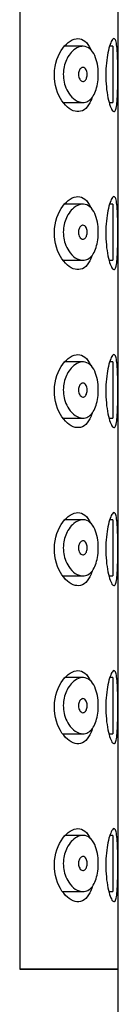
# Model space of a CAD drawing. Units: inches. Extents: x -1060 to -114, y -247 to 501.
# Drawn here: x -117 to -114, y 434 to 469 of the extents above; entities that cross this region are included whole.
import ezdxf

# ---------------------------------------------------------------- set-up
doc = ezdxf.new("R2010")
doc.units = ezdxf.units.IN
for name, color, linetype in [('445018', 7, 'Continuous'), ('445019', 7, 'Continuous'), ('445021', 7, 'Continuous'), ('Default', 7, 'Continuous')]:
    doc.layers.add(name, color=color, linetype=linetype)

# ---------------------------------------------------------------- blocks, each defined once
blk = doc.blocks.new('SE10')
at = {"layer": '445018', "color": 7, "linetype": 'Continuous', "ltscale": 25.4}
for p, q in [((-117.453, 492.769), (-117.453, 434.769)), ((-113.965, 434.769), (-117.453, 434.769)), ((-113.965, 320.769), (-113.965, 434.769))]:
    blk.add_line(p, q, dxfattribs=at)
at = {"layer": '445019', "color": 7, "linetype": 'Continuous', "ltscale": 25.4}
for p, q in [((-115.215, 467.606), (-115.868, 467.606)), ((-114.157, 467.606), (-114.27, 467.606)), ((-114.157, 467.606), (-114.157, 465.606)), ((-115.912, 465.606), (-115.213, 465.606)), ((-114.283, 465.606), (-114.157, 465.606)), ((-115.215, 461.991), (-115.86, 461.991)), ((-114.157, 461.991), (-114.268, 461.991)), ((-114.157, 461.991), (-114.157, 459.991)), ((-115.917, 459.991), (-115.213, 459.991)), ((-114.285, 459.991), (-114.157, 459.991)), ((-115.215, 456.375), (-115.853, 456.375)), ((-114.157, 456.375), (-114.266, 456.375)), ((-114.157, 456.375), (-114.157, 454.375)), ((-115.923, 454.375), (-115.213, 454.375)), ((-114.287, 454.375), (-114.157, 454.375)), ((-115.215, 450.76), (-115.846, 450.76)), ((-114.157, 450.76), (-114.265, 450.76)), ((-114.157, 450.76), (-114.157, 448.76)), ((-115.928, 448.76), (-115.213, 448.76)), ((-114.289, 448.76), (-114.157, 448.76)), ((-115.215, 445.144), (-115.838, 445.144)), ((-114.157, 445.144), (-114.263, 445.144)), ((-114.157, 445.144), (-114.157, 443.144)), ((-115.933, 443.144), (-115.213, 443.144)), ((-114.291, 443.144), (-114.157, 443.144)), ((-115.215, 439.529), (-115.831, 439.529)), ((-114.157, 439.529), (-114.261, 439.529)), ((-114.157, 439.529), (-114.157, 437.529)), ((-115.938, 437.529), (-115.213, 437.529)), ((-114.292, 437.529), (-114.157, 437.529))]:
    blk.add_line(p, q, dxfattribs=at)
for points, knots in [([(-115.213, 465.606), (-115.302, 465.606), (-115.396, 465.638), (-115.485, 465.699), (-115.567, 465.754), (-115.648, 465.836), (-115.717, 465.941), (-115.766, 466.015), (-115.811, 466.103), (-115.844, 466.2), (-115.872, 466.283), (-115.893, 466.374), (-115.903, 466.467), (-115.914, 466.56), (-115.914, 466.658), (-115.903, 466.751), (-115.893, 466.838), (-115.874, 466.923), (-115.848, 467), (-115.82, 467.084), (-115.785, 467.161), (-115.745, 467.228), (-115.698, 467.307), (-115.644, 467.375), (-115.588, 467.43), (-115.52, 467.496), (-115.447, 467.544), (-115.375, 467.573), (-115.293, 467.606), (-115.21, 467.615), (-115.133, 467.598), (-115.054, 467.58), (-114.979, 467.534), (-114.915, 467.462), (-114.856, 467.397), (-114.805, 467.307), (-114.765, 467.199), (-114.731, 467.107), (-114.705, 466.998), (-114.689, 466.884), (-114.675, 466.782), (-114.669, 466.672), (-114.671, 466.565), (-114.673, 466.464), (-114.682, 466.361), (-114.699, 466.267), (-114.715, 466.172), (-114.739, 466.083), (-114.769, 466.005), (-114.8, 465.922), (-114.838, 465.851), (-114.88, 465.793), (-114.927, 465.73), (-114.98, 465.683), (-115.036, 465.652), (-115.092, 465.621), (-115.152, 465.606), (-115.213, 465.606)], [0, 0, 0, 0, 0.075018, 0.075018, 0.075018, 0.14397, 0.14397, 0.14397, 0.192945, 0.192945, 0.192945, 0.234391, 0.234391, 0.234391, 0.276038, 0.276038, 0.276038, 0.314788, 0.314788, 0.314788, 0.356303, 0.356303, 0.356303, 0.405301, 0.405301, 0.405301, 0.46433, 0.46433, 0.46433, 0.531629, 0.531629, 0.531629, 0.599805, 0.599805, 0.599805, 0.661148, 0.661148, 0.661148, 0.713958, 0.713958, 0.713958, 0.761014, 0.761014, 0.761014, 0.805616, 0.805616, 0.805616, 0.850376, 0.850376, 0.850376, 0.89749, 0.89749, 0.89749, 0.949034, 0.949034, 0.949034, 1, 1, 1, 1]), ([(-115.213, 466.856), (-115.191, 466.856), (-115.168, 466.848), (-115.148, 466.832), (-115.13, 466.818), (-115.114, 466.798), (-115.1, 466.772), (-115.09, 466.752), (-115.082, 466.73), (-115.076, 466.705), (-115.07, 466.681), (-115.066, 466.653), (-115.065, 466.626), (-115.063, 466.601), (-115.064, 466.575), (-115.068, 466.551), (-115.071, 466.528), (-115.076, 466.505), (-115.083, 466.484), (-115.09, 466.463), (-115.098, 466.443), (-115.108, 466.427), (-115.12, 466.408), (-115.132, 466.393), (-115.146, 466.382), (-115.161, 466.369), (-115.178, 466.361), (-115.195, 466.358), (-115.214, 466.355), (-115.234, 466.357), (-115.253, 466.365), (-115.273, 466.373), (-115.292, 466.388), (-115.31, 466.41), (-115.323, 466.426), (-115.336, 466.447), (-115.346, 466.471), (-115.356, 466.495), (-115.363, 466.523), (-115.368, 466.552), (-115.371, 466.577), (-115.373, 466.604), (-115.371, 466.629), (-115.37, 466.653), (-115.366, 466.676), (-115.36, 466.698), (-115.355, 466.72), (-115.347, 466.74), (-115.338, 466.758), (-115.329, 466.778), (-115.317, 466.796), (-115.304, 466.81), (-115.29, 466.826), (-115.274, 466.838), (-115.258, 466.846), (-115.243, 466.853), (-115.228, 466.856), (-115.213, 466.856)], [0, 0, 0, 0, 0.075358, 0.075358, 0.075358, 0.141595, 0.141595, 0.141595, 0.189839, 0.189839, 0.189839, 0.238369, 0.238369, 0.238369, 0.282442, 0.282442, 0.282442, 0.325243, 0.325243, 0.325243, 0.370446, 0.370446, 0.370446, 0.420874, 0.420874, 0.420874, 0.47839, 0.47839, 0.47839, 0.542958, 0.542958, 0.542958, 0.610987, 0.610987, 0.610987, 0.663971, 0.663971, 0.663971, 0.717474, 0.717474, 0.717474, 0.763235, 0.763235, 0.763235, 0.804657, 0.804657, 0.804657, 0.847201, 0.847201, 0.847201, 0.894817, 0.894817, 0.894817, 0.950072, 0.950072, 0.950072, 1, 1, 1, 1]), ([(-115.213, 459.991), (-115.302, 459.991), (-115.396, 460.023), (-115.485, 460.083), (-115.567, 460.139), (-115.648, 460.221), (-115.717, 460.325), (-115.766, 460.4), (-115.811, 460.488), (-115.844, 460.585), (-115.872, 460.667), (-115.893, 460.758), (-115.903, 460.851), (-115.914, 460.944), (-115.914, 461.042), (-115.903, 461.135), (-115.893, 461.222), (-115.874, 461.307), (-115.848, 461.385), (-115.82, 461.468), (-115.785, 461.545), (-115.745, 461.612), (-115.698, 461.692), (-115.644, 461.76), (-115.588, 461.815), (-115.52, 461.88), (-115.447, 461.929), (-115.375, 461.958), (-115.293, 461.991), (-115.21, 462), (-115.133, 461.982), (-115.054, 461.964), (-114.979, 461.919), (-114.915, 461.846), (-114.856, 461.781), (-114.805, 461.691), (-114.765, 461.584), (-114.731, 461.491), (-114.705, 461.383), (-114.689, 461.268), (-114.675, 461.166), (-114.669, 461.057), (-114.671, 460.95), (-114.673, 460.848), (-114.682, 460.746), (-114.699, 460.651), (-114.715, 460.557), (-114.739, 460.467), (-114.769, 460.389), (-114.8, 460.307), (-114.838, 460.235), (-114.88, 460.178), (-114.927, 460.115), (-114.98, 460.067), (-115.036, 460.036), (-115.092, 460.006), (-115.152, 459.991), (-115.213, 459.991)], [0, 0, 0, 0, 0.075018, 0.075018, 0.075018, 0.14397, 0.14397, 0.14397, 0.192945, 0.192945, 0.192945, 0.234391, 0.234391, 0.234391, 0.276038, 0.276038, 0.276038, 0.314788, 0.314788, 0.314788, 0.356303, 0.356303, 0.356303, 0.405301, 0.405301, 0.405301, 0.46433, 0.46433, 0.46433, 0.531629, 0.531629, 0.531629, 0.599805, 0.599805, 0.599805, 0.661148, 0.661148, 0.661148, 0.713958, 0.713958, 0.713958, 0.761014, 0.761014, 0.761014, 0.805616, 0.805616, 0.805616, 0.850376, 0.850376, 0.850376, 0.89749, 0.89749, 0.89749, 0.949034, 0.949034, 0.949034, 1, 1, 1, 1]), ([(-115.213, 461.241), (-115.191, 461.241), (-115.168, 461.233), (-115.148, 461.217), (-115.13, 461.203), (-115.114, 461.182), (-115.1, 461.156), (-115.09, 461.137), (-115.082, 461.114), (-115.076, 461.09), (-115.07, 461.065), (-115.066, 461.038), (-115.065, 461.01), (-115.063, 460.985), (-115.064, 460.96), (-115.068, 460.936), (-115.071, 460.912), (-115.076, 460.889), (-115.083, 460.869), (-115.09, 460.847), (-115.098, 460.828), (-115.108, 460.811), (-115.12, 460.793), (-115.132, 460.778), (-115.146, 460.767), (-115.161, 460.754), (-115.178, 460.746), (-115.195, 460.743), (-115.214, 460.739), (-115.234, 460.741), (-115.253, 460.749), (-115.273, 460.758), (-115.292, 460.773), (-115.31, 460.794), (-115.323, 460.811), (-115.336, 460.831), (-115.346, 460.855), (-115.356, 460.879), (-115.363, 460.907), (-115.368, 460.936), (-115.371, 460.961), (-115.373, 460.988), (-115.371, 461.014), (-115.37, 461.037), (-115.366, 461.061), (-115.36, 461.082), (-115.355, 461.104), (-115.347, 461.124), (-115.338, 461.142), (-115.329, 461.163), (-115.317, 461.18), (-115.304, 461.194), (-115.29, 461.21), (-115.274, 461.222), (-115.258, 461.23), (-115.243, 461.237), (-115.228, 461.241), (-115.213, 461.241)], [0, 0, 0, 0, 0.075358, 0.075358, 0.075358, 0.141595, 0.141595, 0.141595, 0.189839, 0.189839, 0.189839, 0.238369, 0.238369, 0.238369, 0.282442, 0.282442, 0.282442, 0.325243, 0.325243, 0.325243, 0.370446, 0.370446, 0.370446, 0.420874, 0.420874, 0.420874, 0.47839, 0.47839, 0.47839, 0.542958, 0.542958, 0.542958, 0.610987, 0.610987, 0.610987, 0.663971, 0.663971, 0.663971, 0.717474, 0.717474, 0.717474, 0.763235, 0.763235, 0.763235, 0.804657, 0.804657, 0.804657, 0.847201, 0.847201, 0.847201, 0.894817, 0.894817, 0.894817, 0.950072, 0.950072, 0.950072, 1, 1, 1, 1]), ([(-115.213, 454.375), (-115.302, 454.375), (-115.396, 454.407), (-115.485, 454.468), (-115.567, 454.523), (-115.648, 454.605), (-115.717, 454.71), (-115.766, 454.784), (-115.811, 454.872), (-115.844, 454.969), (-115.872, 455.052), (-115.893, 455.143), (-115.903, 455.235), (-115.914, 455.329), (-115.914, 455.426), (-115.903, 455.519), (-115.893, 455.606), (-115.874, 455.691), (-115.848, 455.769), (-115.82, 455.853), (-115.785, 455.93), (-115.745, 455.997), (-115.698, 456.076), (-115.644, 456.144), (-115.588, 456.199), (-115.52, 456.265), (-115.447, 456.313), (-115.375, 456.342), (-115.293, 456.375), (-115.21, 456.384), (-115.133, 456.366), (-115.054, 456.349), (-114.979, 456.303), (-114.915, 456.231), (-114.856, 456.165), (-114.805, 456.076), (-114.765, 455.968), (-114.731, 455.876), (-114.705, 455.767), (-114.689, 455.653), (-114.675, 455.551), (-114.669, 455.441), (-114.671, 455.334), (-114.673, 455.233), (-114.682, 455.13), (-114.699, 455.036), (-114.715, 454.941), (-114.739, 454.852), (-114.769, 454.773), (-114.8, 454.691), (-114.838, 454.619), (-114.88, 454.562), (-114.927, 454.499), (-114.98, 454.452), (-115.036, 454.421), (-115.092, 454.39), (-115.152, 454.375), (-115.213, 454.375)], [0, 0, 0, 0, 0.075018, 0.075018, 0.075018, 0.14397, 0.14397, 0.14397, 0.192945, 0.192945, 0.192945, 0.234391, 0.234391, 0.234391, 0.276038, 0.276038, 0.276038, 0.314788, 0.314788, 0.314788, 0.356303, 0.356303, 0.356303, 0.405301, 0.405301, 0.405301, 0.46433, 0.46433, 0.46433, 0.531629, 0.531629, 0.531629, 0.599805, 0.599805, 0.599805, 0.661148, 0.661148, 0.661148, 0.713958, 0.713958, 0.713958, 0.761014, 0.761014, 0.761014, 0.805616, 0.805616, 0.805616, 0.850376, 0.850376, 0.850376, 0.89749, 0.89749, 0.89749, 0.949034, 0.949034, 0.949034, 1, 1, 1, 1]), ([(-115.213, 455.625), (-115.191, 455.625), (-115.168, 455.617), (-115.148, 455.601), (-115.13, 455.587), (-115.114, 455.567), (-115.1, 455.54), (-115.09, 455.521), (-115.082, 455.499), (-115.076, 455.474), (-115.07, 455.45), (-115.066, 455.422), (-115.065, 455.395), (-115.063, 455.37), (-115.064, 455.344), (-115.068, 455.32), (-115.071, 455.297), (-115.076, 455.274), (-115.083, 455.253), (-115.09, 455.232), (-115.098, 455.212), (-115.108, 455.196), (-115.12, 455.177), (-115.132, 455.162), (-115.146, 455.151), (-115.161, 455.138), (-115.178, 455.13), (-115.195, 455.127), (-115.214, 455.123), (-115.234, 455.126), (-115.253, 455.134), (-115.273, 455.142), (-115.292, 455.157), (-115.31, 455.178), (-115.323, 455.195), (-115.336, 455.216), (-115.346, 455.239), (-115.356, 455.263), (-115.363, 455.291), (-115.368, 455.321), (-115.371, 455.346), (-115.373, 455.373), (-115.371, 455.398), (-115.37, 455.422), (-115.366, 455.445), (-115.36, 455.466), (-115.355, 455.488), (-115.347, 455.509), (-115.338, 455.527), (-115.329, 455.547), (-115.317, 455.564), (-115.304, 455.578), (-115.29, 455.595), (-115.274, 455.607), (-115.258, 455.615), (-115.243, 455.622), (-115.228, 455.625), (-115.213, 455.625)], [0, 0, 0, 0, 0.075358, 0.075358, 0.075358, 0.141595, 0.141595, 0.141595, 0.189839, 0.189839, 0.189839, 0.238369, 0.238369, 0.238369, 0.282442, 0.282442, 0.282442, 0.325243, 0.325243, 0.325243, 0.370446, 0.370446, 0.370446, 0.420874, 0.420874, 0.420874, 0.47839, 0.47839, 0.47839, 0.542958, 0.542958, 0.542958, 0.610987, 0.610987, 0.610987, 0.663971, 0.663971, 0.663971, 0.717474, 0.717474, 0.717474, 0.763235, 0.763235, 0.763235, 0.804657, 0.804657, 0.804657, 0.847201, 0.847201, 0.847201, 0.894817, 0.894817, 0.894817, 0.950072, 0.950072, 0.950072, 1, 1, 1, 1]), ([(-115.213, 448.76), (-115.302, 448.76), (-115.396, 448.792), (-115.485, 448.852), (-115.567, 448.908), (-115.648, 448.99), (-115.717, 449.094), (-115.766, 449.169), (-115.811, 449.257), (-115.844, 449.354), (-115.872, 449.436), (-115.893, 449.527), (-115.903, 449.62), (-115.914, 449.713), (-115.914, 449.811), (-115.903, 449.904), (-115.893, 449.991), (-115.874, 450.076), (-115.848, 450.154), (-115.82, 450.237), (-115.785, 450.314), (-115.745, 450.381), (-115.698, 450.461), (-115.644, 450.529), (-115.588, 450.584), (-115.52, 450.649), (-115.447, 450.698), (-115.375, 450.727), (-115.293, 450.76), (-115.21, 450.768), (-115.133, 450.751), (-115.054, 450.733), (-114.979, 450.688), (-114.915, 450.615), (-114.856, 450.55), (-114.805, 450.46), (-114.765, 450.353), (-114.731, 450.26), (-114.705, 450.151), (-114.689, 450.037), (-114.675, 449.935), (-114.669, 449.826), (-114.671, 449.719), (-114.673, 449.617), (-114.682, 449.515), (-114.699, 449.42), (-114.715, 449.326), (-114.739, 449.236), (-114.769, 449.158), (-114.8, 449.076), (-114.838, 449.004), (-114.88, 448.946), (-114.927, 448.884), (-114.98, 448.836), (-115.036, 448.805), (-115.092, 448.775), (-115.152, 448.76), (-115.213, 448.76)], [0, 0, 0, 0, 0.075018, 0.075018, 0.075018, 0.14397, 0.14397, 0.14397, 0.192945, 0.192945, 0.192945, 0.234391, 0.234391, 0.234391, 0.276038, 0.276038, 0.276038, 0.314788, 0.314788, 0.314788, 0.356303, 0.356303, 0.356303, 0.405301, 0.405301, 0.405301, 0.46433, 0.46433, 0.46433, 0.531629, 0.531629, 0.531629, 0.599805, 0.599805, 0.599805, 0.661148, 0.661148, 0.661148, 0.713958, 0.713958, 0.713958, 0.761014, 0.761014, 0.761014, 0.805616, 0.805616, 0.805616, 0.850376, 0.850376, 0.850376, 0.89749, 0.89749, 0.89749, 0.949034, 0.949034, 0.949034, 1, 1, 1, 1]), ([(-115.213, 450.01), (-115.191, 450.01), (-115.168, 450.002), (-115.148, 449.986), (-115.13, 449.972), (-115.114, 449.951), (-115.1, 449.925), (-115.09, 449.906), (-115.082, 449.883), (-115.076, 449.859), (-115.07, 449.834), (-115.066, 449.807), (-115.065, 449.779), (-115.063, 449.754), (-115.064, 449.729), (-115.068, 449.705), (-115.071, 449.681), (-115.076, 449.658), (-115.083, 449.638), (-115.09, 449.616), (-115.098, 449.597), (-115.108, 449.58), (-115.12, 449.562), (-115.132, 449.547), (-115.146, 449.536), (-115.161, 449.523), (-115.178, 449.515), (-115.195, 449.512), (-115.214, 449.508), (-115.234, 449.51), (-115.253, 449.518), (-115.273, 449.527), (-115.292, 449.542), (-115.31, 449.563), (-115.323, 449.579), (-115.336, 449.6), (-115.346, 449.624), (-115.356, 449.648), (-115.363, 449.676), (-115.368, 449.705), (-115.371, 449.73), (-115.373, 449.757), (-115.371, 449.783), (-115.37, 449.806), (-115.366, 449.829), (-115.36, 449.851), (-115.355, 449.873), (-115.347, 449.893), (-115.338, 449.911), (-115.329, 449.931), (-115.317, 449.949), (-115.304, 449.963), (-115.29, 449.979), (-115.274, 449.991), (-115.258, 449.999), (-115.243, 450.006), (-115.228, 450.01), (-115.213, 450.01)], [0, 0, 0, 0, 0.075358, 0.075358, 0.075358, 0.141595, 0.141595, 0.141595, 0.189839, 0.189839, 0.189839, 0.238369, 0.238369, 0.238369, 0.282442, 0.282442, 0.282442, 0.325243, 0.325243, 0.325243, 0.370446, 0.370446, 0.370446, 0.420874, 0.420874, 0.420874, 0.47839, 0.47839, 0.47839, 0.542958, 0.542958, 0.542958, 0.610987, 0.610987, 0.610987, 0.663971, 0.663971, 0.663971, 0.717474, 0.717474, 0.717474, 0.763235, 0.763235, 0.763235, 0.804657, 0.804657, 0.804657, 0.847201, 0.847201, 0.847201, 0.894817, 0.894817, 0.894817, 0.950072, 0.950072, 0.950072, 1, 1, 1, 1]), ([(-115.213, 443.144), (-115.302, 443.144), (-115.396, 443.176), (-115.485, 443.237), (-115.567, 443.292), (-115.648, 443.374), (-115.717, 443.478), (-115.766, 443.553), (-115.811, 443.641), (-115.844, 443.738), (-115.872, 443.821), (-115.893, 443.911), (-115.903, 444.004), (-115.914, 444.098), (-115.914, 444.195), (-115.903, 444.288), (-115.893, 444.375), (-115.874, 444.46), (-115.848, 444.538), (-115.82, 444.621), (-115.785, 444.698), (-115.745, 444.766), (-115.698, 444.845), (-115.644, 444.913), (-115.588, 444.968), (-115.52, 445.034), (-115.447, 445.082), (-115.375, 445.111), (-115.293, 445.144), (-115.21, 445.153), (-115.133, 445.135), (-115.054, 445.118), (-114.979, 445.072), (-114.915, 445), (-114.856, 444.934), (-114.805, 444.844), (-114.765, 444.737), (-114.731, 444.645), (-114.705, 444.536), (-114.689, 444.422), (-114.675, 444.32), (-114.669, 444.21), (-114.671, 444.103), (-114.673, 444.001), (-114.682, 443.899), (-114.699, 443.805), (-114.715, 443.71), (-114.739, 443.62), (-114.769, 443.542), (-114.8, 443.46), (-114.838, 443.388), (-114.88, 443.331), (-114.927, 443.268), (-114.98, 443.221), (-115.036, 443.19), (-115.092, 443.159), (-115.152, 443.144), (-115.213, 443.144)], [0, 0, 0, 0, 0.075018, 0.075018, 0.075018, 0.14397, 0.14397, 0.14397, 0.192945, 0.192945, 0.192945, 0.234391, 0.234391, 0.234391, 0.276038, 0.276038, 0.276038, 0.314788, 0.314788, 0.314788, 0.356303, 0.356303, 0.356303, 0.405301, 0.405301, 0.405301, 0.46433, 0.46433, 0.46433, 0.531629, 0.531629, 0.531629, 0.599805, 0.599805, 0.599805, 0.661148, 0.661148, 0.661148, 0.713958, 0.713958, 0.713958, 0.761014, 0.761014, 0.761014, 0.805616, 0.805616, 0.805616, 0.850376, 0.850376, 0.850376, 0.89749, 0.89749, 0.89749, 0.949034, 0.949034, 0.949034, 1, 1, 1, 1]), ([(-115.213, 444.394), (-115.191, 444.394), (-115.168, 444.386), (-115.148, 444.37), (-115.13, 444.356), (-115.114, 444.335), (-115.1, 444.309), (-115.09, 444.29), (-115.082, 444.268), (-115.076, 444.243), (-115.07, 444.218), (-115.066, 444.191), (-115.065, 444.164), (-115.063, 444.139), (-115.064, 444.113), (-115.068, 444.089), (-115.071, 444.065), (-115.076, 444.043), (-115.083, 444.022), (-115.09, 444.001), (-115.098, 443.981), (-115.108, 443.965), (-115.12, 443.946), (-115.132, 443.931), (-115.146, 443.92), (-115.161, 443.907), (-115.178, 443.899), (-115.195, 443.896), (-115.214, 443.892), (-115.234, 443.895), (-115.253, 443.903), (-115.273, 443.911), (-115.292, 443.926), (-115.31, 443.947), (-115.323, 443.964), (-115.336, 443.985), (-115.346, 444.008), (-115.356, 444.032), (-115.363, 444.06), (-115.368, 444.09), (-115.371, 444.115), (-115.373, 444.141), (-115.371, 444.167), (-115.37, 444.191), (-115.366, 444.214), (-115.36, 444.235), (-115.355, 444.257), (-115.347, 444.278), (-115.338, 444.296), (-115.329, 444.316), (-115.317, 444.333), (-115.304, 444.347), (-115.29, 444.364), (-115.274, 444.376), (-115.258, 444.384), (-115.243, 444.391), (-115.228, 444.394), (-115.213, 444.394)], [0, 0, 0, 0, 0.075358, 0.075358, 0.075358, 0.141595, 0.141595, 0.141595, 0.189839, 0.189839, 0.189839, 0.238369, 0.238369, 0.238369, 0.282442, 0.282442, 0.282442, 0.325243, 0.325243, 0.325243, 0.370446, 0.370446, 0.370446, 0.420874, 0.420874, 0.420874, 0.47839, 0.47839, 0.47839, 0.542958, 0.542958, 0.542958, 0.610987, 0.610987, 0.610987, 0.663971, 0.663971, 0.663971, 0.717474, 0.717474, 0.717474, 0.763235, 0.763235, 0.763235, 0.804657, 0.804657, 0.804657, 0.847201, 0.847201, 0.847201, 0.894817, 0.894817, 0.894817, 0.950072, 0.950072, 0.950072, 1, 1, 1, 1]), ([(-115.213, 437.529), (-115.302, 437.529), (-115.396, 437.561), (-115.485, 437.621), (-115.567, 437.677), (-115.648, 437.758), (-115.717, 437.863), (-115.766, 437.937), (-115.811, 438.025), (-115.844, 438.123), (-115.872, 438.205), (-115.893, 438.296), (-115.903, 438.389), (-115.914, 438.482), (-115.914, 438.58), (-115.903, 438.673), (-115.893, 438.76), (-115.874, 438.845), (-115.848, 438.923), (-115.82, 439.006), (-115.785, 439.083), (-115.745, 439.15), (-115.698, 439.23), (-115.644, 439.298), (-115.588, 439.352), (-115.52, 439.418), (-115.447, 439.467), (-115.375, 439.496), (-115.293, 439.528), (-115.21, 439.537), (-115.133, 439.52), (-115.054, 439.502), (-114.979, 439.457), (-114.915, 439.384), (-114.856, 439.319), (-114.805, 439.229), (-114.765, 439.122), (-114.731, 439.029), (-114.705, 438.92), (-114.689, 438.806), (-114.675, 438.704), (-114.669, 438.595), (-114.671, 438.488), (-114.673, 438.386), (-114.682, 438.284), (-114.699, 438.189), (-114.715, 438.094), (-114.739, 438.005), (-114.769, 437.927), (-114.8, 437.844), (-114.838, 437.773), (-114.88, 437.715), (-114.927, 437.652), (-114.98, 437.605), (-115.036, 437.574), (-115.092, 437.544), (-115.152, 437.529), (-115.213, 437.529)], [0, 0, 0, 0, 0.075018, 0.075018, 0.075018, 0.14397, 0.14397, 0.14397, 0.192945, 0.192945, 0.192945, 0.234391, 0.234391, 0.234391, 0.276038, 0.276038, 0.276038, 0.314788, 0.314788, 0.314788, 0.356303, 0.356303, 0.356303, 0.405301, 0.405301, 0.405301, 0.46433, 0.46433, 0.46433, 0.531629, 0.531629, 0.531629, 0.599805, 0.599805, 0.599805, 0.661148, 0.661148, 0.661148, 0.713958, 0.713958, 0.713958, 0.761014, 0.761014, 0.761014, 0.805616, 0.805616, 0.805616, 0.850376, 0.850376, 0.850376, 0.89749, 0.89749, 0.89749, 0.949034, 0.949034, 0.949034, 1, 1, 1, 1]), ([(-115.213, 438.779), (-115.191, 438.779), (-115.168, 438.771), (-115.148, 438.755), (-115.13, 438.741), (-115.114, 438.72), (-115.1, 438.694), (-115.09, 438.675), (-115.082, 438.652), (-115.076, 438.627), (-115.07, 438.603), (-115.066, 438.576), (-115.065, 438.548), (-115.063, 438.523), (-115.064, 438.498), (-115.068, 438.473), (-115.071, 438.45), (-115.076, 438.427), (-115.083, 438.407), (-115.09, 438.385), (-115.098, 438.366), (-115.108, 438.349), (-115.12, 438.331), (-115.132, 438.316), (-115.146, 438.304), (-115.161, 438.292), (-115.178, 438.284), (-115.195, 438.28), (-115.214, 438.277), (-115.234, 438.279), (-115.253, 438.287), (-115.273, 438.295), (-115.292, 438.311), (-115.31, 438.332), (-115.323, 438.348), (-115.336, 438.369), (-115.346, 438.393), (-115.356, 438.417), (-115.363, 438.445), (-115.368, 438.474), (-115.371, 438.499), (-115.373, 438.526), (-115.371, 438.552), (-115.37, 438.575), (-115.366, 438.598), (-115.36, 438.62), (-115.355, 438.642), (-115.347, 438.662), (-115.338, 438.68), (-115.329, 438.7), (-115.317, 438.718), (-115.304, 438.732), (-115.29, 438.748), (-115.274, 438.76), (-115.258, 438.768), (-115.243, 438.775), (-115.228, 438.779), (-115.213, 438.779)], [0, 0, 0, 0, 0.075358, 0.075358, 0.075358, 0.141595, 0.141595, 0.141595, 0.189839, 0.189839, 0.189839, 0.238369, 0.238369, 0.238369, 0.282442, 0.282442, 0.282442, 0.325243, 0.325243, 0.325243, 0.370446, 0.370446, 0.370446, 0.420874, 0.420874, 0.420874, 0.47839, 0.47839, 0.47839, 0.542958, 0.542958, 0.542958, 0.610987, 0.610987, 0.610987, 0.663971, 0.663971, 0.663971, 0.717474, 0.717474, 0.717474, 0.763235, 0.763235, 0.763235, 0.804657, 0.804657, 0.804657, 0.847201, 0.847201, 0.847201, 0.894817, 0.894817, 0.894817, 0.950072, 0.950072, 0.950072, 1, 1, 1, 1])]:
    blk.add_open_spline(points, degree=3, knots=knots, dxfattribs=at)
at = {"layer": '445021', "color": 7, "linetype": 'Continuous', "ltscale": 25.4}
for p, q in [((-117.453, 492.769), (-117.453, 434.769)), ((-113.965, 434.769), (-113.965, 492.769)), ((-117.453, 434.769), (-113.965, 434.769))]:
    blk.add_line(p, q, dxfattribs=at)
for points, knots in [([(-114.899, 465.762), (-114.92, 465.702), (-114.942, 465.648), (-115.085, 465.371), (-115.25, 465.266), (-115.605, 465.297), (-115.8, 465.43), (-116.114, 465.892), (-116.234, 466.243), (-116.221, 466.98), (-116.091, 467.319), (-115.763, 467.762), (-115.57, 467.88), (-115.393, 467.88)], [0.3483442, 0.3483442, 0.3483442, 0.3483442, 0.375, 0.375, 0.5, 0.5, 0.625, 0.625, 0.75, 0.75, 0.875, 0.875, 1, 1, 1, 1]), ([(-115.393, 467.88), (-115.215, 467.88), (-115.057, 467.759), (-114.941, 467.505), (-114.936, 467.494), (-114.932, 467.483)], [0, 0, 0, 0, 0.125, 0.125, 0.1304337, 0.1304337, 0.1304337, 0.1304337]), ([(-114.115, 467.88), (-114.091, 467.88), (-114.07, 467.855), (-114.053, 467.807), (-114.036, 467.759), (-114.022, 467.686), (-114.012, 467.595), (-114.001, 467.504), (-113.994, 467.392), (-113.989, 467.269), (-113.984, 467.146), (-113.981, 467.008), (-113.98, 466.867), (-113.978, 466.725), (-113.978, 466.576), (-113.978, 466.432), (-113.979, 466.287), (-113.981, 466.144), (-113.985, 466.013), (-113.989, 465.882), (-113.994, 465.761), (-114.003, 465.658), (-114.011, 465.556), (-114.022, 465.47), (-114.037, 465.408), (-114.052, 465.345), (-114.07, 465.305), (-114.091, 465.288), (-114.113, 465.272), (-114.138, 465.28), (-114.165, 465.311), (-114.192, 465.343), (-114.221, 465.4), (-114.249, 465.478), (-114.277, 465.556), (-114.305, 465.658), (-114.329, 465.775), (-114.353, 465.891), (-114.372, 466.026), (-114.386, 466.167), (-114.398, 466.304), (-114.405, 466.451), (-114.405, 466.596), (-114.404, 466.737), (-114.397, 466.879), (-114.384, 467.011), (-114.371, 467.144), (-114.352, 467.269), (-114.33, 467.379), (-114.307, 467.492), (-114.281, 467.59), (-114.254, 467.668), (-114.225, 467.748), (-114.196, 467.808), (-114.169, 467.843), (-114.15, 467.867), (-114.131, 467.88), (-114.115, 467.88)], [0, 0, 0, 0, 0.053707, 0.053707, 0.053707, 0.107448, 0.107448, 0.107448, 0.160736, 0.160736, 0.160736, 0.213878, 0.213878, 0.213878, 0.267078, 0.267078, 0.267078, 0.320316, 0.320316, 0.320316, 0.373538, 0.373538, 0.373538, 0.426695, 0.426695, 0.426695, 0.479871, 0.479871, 0.479871, 0.533459, 0.533459, 0.533459, 0.587939, 0.587939, 0.587939, 0.643185, 0.643185, 0.643185, 0.698042, 0.698042, 0.698042, 0.751182, 0.751182, 0.751182, 0.802716, 0.802716, 0.802716, 0.854224, 0.854224, 0.854224, 0.907221, 0.907221, 0.907221, 0.961916, 0.961916, 0.961916, 1, 1, 1, 1]), ([(-114.896, 460.149), (-114.917, 460.086), (-114.941, 460.028), (-115.085, 459.749), (-115.25, 459.644), (-115.605, 459.675), (-115.8, 459.808), (-116.114, 460.27), (-116.234, 460.621), (-116.221, 461.358), (-116.091, 461.697), (-115.763, 462.14), (-115.57, 462.258), (-115.393, 462.258)], [0.3469231, 0.3469231, 0.3469231, 0.3469231, 0.375, 0.375, 0.5, 0.5, 0.625, 0.625, 0.75, 0.75, 0.875, 0.875, 1, 1, 1, 1]), ([(-115.393, 462.258), (-115.215, 462.258), (-115.057, 462.137), (-114.942, 461.885), (-114.938, 461.877), (-114.935, 461.869)], [0, 0, 0, 0, 0.125, 0.125, 0.1292125, 0.1292125, 0.1292125, 0.1292125]), ([(-114.115, 462.258), (-114.091, 462.258), (-114.07, 462.233), (-114.053, 462.185), (-114.036, 462.137), (-114.022, 462.064), (-114.012, 461.972), (-114.001, 461.882), (-113.994, 461.77), (-113.989, 461.647), (-113.984, 461.524), (-113.981, 461.386), (-113.98, 461.245), (-113.978, 461.103), (-113.978, 460.954), (-113.978, 460.81), (-113.979, 460.665), (-113.981, 460.522), (-113.985, 460.391), (-113.989, 460.26), (-113.994, 460.139), (-114.003, 460.036), (-114.011, 459.934), (-114.022, 459.848), (-114.037, 459.786), (-114.052, 459.723), (-114.07, 459.682), (-114.091, 459.666), (-114.113, 459.65), (-114.138, 459.658), (-114.165, 459.689), (-114.192, 459.721), (-114.221, 459.778), (-114.249, 459.856), (-114.277, 459.934), (-114.305, 460.036), (-114.329, 460.153), (-114.353, 460.269), (-114.372, 460.403), (-114.386, 460.545), (-114.398, 460.682), (-114.405, 460.829), (-114.405, 460.974), (-114.404, 461.115), (-114.397, 461.257), (-114.384, 461.389), (-114.371, 461.521), (-114.352, 461.647), (-114.33, 461.757), (-114.307, 461.869), (-114.281, 461.968), (-114.254, 462.046), (-114.225, 462.126), (-114.196, 462.186), (-114.169, 462.221), (-114.15, 462.245), (-114.131, 462.258), (-114.115, 462.258)], [0, 0, 0, 0, 0.053707, 0.053707, 0.053707, 0.107448, 0.107448, 0.107448, 0.160736, 0.160736, 0.160736, 0.213878, 0.213878, 0.213878, 0.267078, 0.267078, 0.267078, 0.320316, 0.320316, 0.320316, 0.373538, 0.373538, 0.373538, 0.426695, 0.426695, 0.426695, 0.479871, 0.479871, 0.479871, 0.533459, 0.533459, 0.533459, 0.587939, 0.587939, 0.587939, 0.643185, 0.643185, 0.643185, 0.698042, 0.698042, 0.698042, 0.751182, 0.751182, 0.751182, 0.802716, 0.802716, 0.802716, 0.854224, 0.854224, 0.854224, 0.907221, 0.907221, 0.907221, 0.961916, 0.961916, 0.961916, 1, 1, 1, 1]), ([(-114.893, 454.536), (-114.915, 454.47), (-114.94, 454.409), (-115.085, 454.127), (-115.25, 454.021), (-115.605, 454.052), (-115.8, 454.186), (-116.114, 454.647), (-116.234, 454.999), (-116.221, 455.736), (-116.091, 456.075), (-115.763, 456.518), (-115.57, 456.635), (-115.393, 456.635)], [0.3455017, 0.3455017, 0.3455017, 0.3455017, 0.375, 0.375, 0.5, 0.5, 0.625, 0.625, 0.75, 0.75, 0.875, 0.875, 1, 1, 1, 1]), ([(-115.393, 456.635), (-115.215, 456.635), (-115.057, 456.514), (-114.943, 456.266), (-114.941, 456.26), (-114.938, 456.254)], [0, 0, 0, 0, 0.125, 0.125, 0.1279944, 0.1279944, 0.1279944, 0.1279944]), ([(-114.115, 456.635), (-114.091, 456.635), (-114.07, 456.61), (-114.053, 456.562), (-114.036, 456.514), (-114.022, 456.442), (-114.012, 456.35), (-114.001, 456.259), (-113.994, 456.148), (-113.989, 456.025), (-113.984, 455.902), (-113.981, 455.764), (-113.98, 455.622), (-113.978, 455.481), (-113.978, 455.332), (-113.978, 455.187), (-113.979, 455.043), (-113.981, 454.899), (-113.985, 454.769), (-113.989, 454.638), (-113.994, 454.516), (-114.003, 454.414), (-114.011, 454.312), (-114.022, 454.226), (-114.037, 454.164), (-114.052, 454.101), (-114.07, 454.06), (-114.091, 454.044), (-114.113, 454.027), (-114.138, 454.035), (-114.165, 454.067), (-114.192, 454.099), (-114.221, 454.156), (-114.249, 454.233), (-114.277, 454.312), (-114.305, 454.414), (-114.329, 454.531), (-114.353, 454.647), (-114.372, 454.781), (-114.386, 454.922), (-114.398, 455.059), (-114.405, 455.207), (-114.405, 455.352), (-114.404, 455.492), (-114.397, 455.635), (-114.384, 455.767), (-114.371, 455.899), (-114.352, 456.025), (-114.33, 456.134), (-114.307, 456.247), (-114.281, 456.346), (-114.254, 456.424), (-114.225, 456.504), (-114.196, 456.564), (-114.169, 456.599), (-114.15, 456.623), (-114.131, 456.635), (-114.115, 456.635)], [0, 0, 0, 0, 0.053707, 0.053707, 0.053707, 0.107448, 0.107448, 0.107448, 0.160736, 0.160736, 0.160736, 0.213878, 0.213878, 0.213878, 0.267078, 0.267078, 0.267078, 0.320316, 0.320316, 0.320316, 0.373538, 0.373538, 0.373538, 0.426695, 0.426695, 0.426695, 0.479871, 0.479871, 0.479871, 0.533459, 0.533459, 0.533459, 0.587939, 0.587939, 0.587939, 0.643185, 0.643185, 0.643185, 0.698042, 0.698042, 0.698042, 0.751182, 0.751182, 0.751182, 0.802716, 0.802716, 0.802716, 0.854224, 0.854224, 0.854224, 0.907221, 0.907221, 0.907221, 0.961916, 0.961916, 0.961916, 1, 1, 1, 1]), ([(-114.89, 448.924), (-114.912, 448.853), (-114.938, 448.789), (-115.085, 448.504), (-115.25, 448.399), (-115.605, 448.43), (-115.8, 448.563), (-116.114, 449.025), (-116.234, 449.376), (-116.221, 450.114), (-116.091, 450.453), (-115.763, 450.896), (-115.57, 451.013), (-115.393, 451.013)], [0.3440804, 0.3440804, 0.3440804, 0.3440804, 0.375, 0.375, 0.5, 0.5, 0.625, 0.625, 0.75, 0.75, 0.875, 0.875, 1, 1, 1, 1]), ([(-115.393, 451.013), (-115.215, 451.013), (-115.057, 450.892), (-114.944, 450.646), (-114.943, 450.642), (-114.941, 450.639)], [0, 0, 0, 0, 0.125, 0.125, 0.1267794, 0.1267794, 0.1267794, 0.1267794]), ([(-114.115, 451.013), (-114.091, 451.013), (-114.07, 450.988), (-114.053, 450.94), (-114.036, 450.892), (-114.022, 450.819), (-114.012, 450.728), (-114.001, 450.637), (-113.994, 450.526), (-113.989, 450.402), (-113.984, 450.279), (-113.981, 450.142), (-113.98, 450), (-113.978, 449.858), (-113.978, 449.709), (-113.978, 449.565), (-113.979, 449.421), (-113.981, 449.277), (-113.985, 449.146), (-113.989, 449.016), (-113.994, 448.894), (-114.003, 448.792), (-114.011, 448.69), (-114.022, 448.604), (-114.037, 448.541), (-114.052, 448.479), (-114.07, 448.438), (-114.091, 448.422), (-114.113, 448.405), (-114.138, 448.413), (-114.165, 448.445), (-114.192, 448.477), (-114.221, 448.534), (-114.249, 448.611), (-114.277, 448.69), (-114.305, 448.792), (-114.329, 448.908), (-114.353, 449.025), (-114.372, 449.159), (-114.386, 449.3), (-114.398, 449.437), (-114.405, 449.585), (-114.405, 449.729), (-114.404, 449.87), (-114.397, 450.012), (-114.384, 450.145), (-114.371, 450.277), (-114.352, 450.403), (-114.33, 450.512), (-114.307, 450.625), (-114.281, 450.724), (-114.254, 450.802), (-114.225, 450.882), (-114.196, 450.942), (-114.169, 450.976), (-114.15, 451.001), (-114.131, 451.013), (-114.115, 451.013)], [0, 0, 0, 0, 0.053707, 0.053707, 0.053707, 0.107448, 0.107448, 0.107448, 0.160736, 0.160736, 0.160736, 0.213878, 0.213878, 0.213878, 0.267078, 0.267078, 0.267078, 0.320316, 0.320316, 0.320316, 0.373538, 0.373538, 0.373538, 0.426695, 0.426695, 0.426695, 0.479871, 0.479871, 0.479871, 0.533459, 0.533459, 0.533459, 0.587939, 0.587939, 0.587939, 0.643185, 0.643185, 0.643185, 0.698042, 0.698042, 0.698042, 0.751182, 0.751182, 0.751182, 0.802716, 0.802716, 0.802716, 0.854224, 0.854224, 0.854224, 0.907221, 0.907221, 0.907221, 0.961916, 0.961916, 0.961916, 1, 1, 1, 1]), ([(-114.887, 443.311), (-114.91, 443.237), (-114.937, 443.17), (-115.085, 442.882), (-115.25, 442.777), (-115.605, 442.808), (-115.8, 442.941), (-116.114, 443.403), (-116.234, 443.754), (-116.221, 444.491), (-116.091, 444.83), (-115.763, 445.274), (-115.57, 445.391), (-115.393, 445.391)], [0.3426592, 0.3426592, 0.3426592, 0.3426592, 0.375, 0.375, 0.5, 0.5, 0.625, 0.625, 0.75, 0.75, 0.875, 0.875, 1, 1, 1, 1]), ([(-115.393, 445.391), (-115.215, 445.391), (-115.057, 445.27), (-114.945, 445.026), (-114.945, 445.025), (-114.944, 445.024)], [0, 0, 0, 0, 0.125, 0.125, 0.1255679, 0.1255679, 0.1255679, 0.1255679]), ([(-114.115, 445.391), (-114.091, 445.391), (-114.07, 445.366), (-114.053, 445.318), (-114.036, 445.27), (-114.022, 445.197), (-114.012, 445.106), (-114.001, 445.015), (-113.994, 444.903), (-113.989, 444.78), (-113.984, 444.657), (-113.981, 444.519), (-113.98, 444.378), (-113.978, 444.236), (-113.978, 444.087), (-113.978, 443.943), (-113.979, 443.798), (-113.981, 443.655), (-113.985, 443.524), (-113.989, 443.393), (-113.994, 443.272), (-114.003, 443.17), (-114.011, 443.067), (-114.022, 442.982), (-114.037, 442.919), (-114.052, 442.857), (-114.07, 442.816), (-114.091, 442.799), (-114.113, 442.783), (-114.138, 442.791), (-114.165, 442.822), (-114.192, 442.854), (-114.221, 442.912), (-114.249, 442.989), (-114.277, 443.068), (-114.305, 443.169), (-114.329, 443.286), (-114.353, 443.402), (-114.372, 443.537), (-114.386, 443.678), (-114.398, 443.815), (-114.405, 443.962), (-114.405, 444.107), (-114.404, 444.248), (-114.397, 444.39), (-114.384, 444.522), (-114.371, 444.655), (-114.352, 444.78), (-114.33, 444.89), (-114.307, 445.003), (-114.281, 445.102), (-114.254, 445.179), (-114.225, 445.26), (-114.196, 445.319), (-114.169, 445.354), (-114.15, 445.378), (-114.131, 445.391), (-114.115, 445.391)], [0, 0, 0, 0, 0.053707, 0.053707, 0.053707, 0.107448, 0.107448, 0.107448, 0.160736, 0.160736, 0.160736, 0.213878, 0.213878, 0.213878, 0.267078, 0.267078, 0.267078, 0.320316, 0.320316, 0.320316, 0.373538, 0.373538, 0.373538, 0.426695, 0.426695, 0.426695, 0.479871, 0.479871, 0.479871, 0.533459, 0.533459, 0.533459, 0.587939, 0.587939, 0.587939, 0.643185, 0.643185, 0.643185, 0.698042, 0.698042, 0.698042, 0.751182, 0.751182, 0.751182, 0.802716, 0.802716, 0.802716, 0.854224, 0.854224, 0.854224, 0.907221, 0.907221, 0.907221, 0.961916, 0.961916, 0.961916, 1, 1, 1, 1]), ([(-114.884, 437.699), (-114.908, 437.621), (-114.936, 437.55), (-115.085, 437.26), (-115.25, 437.155), (-115.605, 437.186), (-115.8, 437.319), (-116.114, 437.781), (-116.234, 438.132), (-116.221, 438.869), (-116.091, 439.208), (-115.763, 439.651), (-115.57, 439.769), (-115.393, 439.769)], [0.3412386, 0.3412386, 0.3412386, 0.3412386, 0.375, 0.375, 0.5, 0.5, 0.625, 0.625, 0.75, 0.75, 0.875, 0.875, 1, 1, 1, 1]), ([(-114.115, 439.769), (-114.091, 439.769), (-114.07, 439.744), (-114.053, 439.696), (-114.036, 439.648), (-114.022, 439.575), (-114.012, 439.483), (-114.001, 439.393), (-113.994, 439.281), (-113.989, 439.158), (-113.984, 439.035), (-113.981, 438.897), (-113.98, 438.756), (-113.978, 438.614), (-113.978, 438.465), (-113.978, 438.321), (-113.979, 438.176), (-113.981, 438.033), (-113.985, 437.902), (-113.989, 437.771), (-113.994, 437.65), (-114.003, 437.547), (-114.011, 437.445), (-114.022, 437.359), (-114.037, 437.297), (-114.052, 437.234), (-114.07, 437.193), (-114.091, 437.177), (-114.113, 437.161), (-114.138, 437.169), (-114.165, 437.2), (-114.192, 437.232), (-114.221, 437.289), (-114.249, 437.367), (-114.277, 437.445), (-114.305, 437.547), (-114.329, 437.664), (-114.353, 437.78), (-114.372, 437.914), (-114.386, 438.056), (-114.398, 438.193), (-114.405, 438.34), (-114.405, 438.485), (-114.404, 438.626), (-114.397, 438.768), (-114.384, 438.9), (-114.371, 439.032), (-114.352, 439.158), (-114.33, 439.268), (-114.307, 439.38), (-114.281, 439.479), (-114.254, 439.557), (-114.225, 439.637), (-114.196, 439.697), (-114.169, 439.732), (-114.15, 439.756), (-114.131, 439.769), (-114.115, 439.769)], [0, 0, 0, 0, 0.053707, 0.053707, 0.053707, 0.107448, 0.107448, 0.107448, 0.160736, 0.160736, 0.160736, 0.213878, 0.213878, 0.213878, 0.267078, 0.267078, 0.267078, 0.320316, 0.320316, 0.320316, 0.373538, 0.373538, 0.373538, 0.426695, 0.426695, 0.426695, 0.479871, 0.479871, 0.479871, 0.533459, 0.533459, 0.533459, 0.587939, 0.587939, 0.587939, 0.643185, 0.643185, 0.643185, 0.698042, 0.698042, 0.698042, 0.751182, 0.751182, 0.751182, 0.802716, 0.802716, 0.802716, 0.854224, 0.854224, 0.854224, 0.907221, 0.907221, 0.907221, 0.961916, 0.961916, 0.961916, 1, 1, 1, 1])]:
    blk.add_open_spline(points, degree=3, knots=knots, dxfattribs=at)
blk.add_open_spline([(-115.393, 439.769), (-115.216, 439.769), (-115.059, 439.649), (-114.948, 439.408)], degree=3, dxfattribs=at)

msp = doc.modelspace()

# ---------------------------------------------------------------- block references
at = {"layer": 'Default'}
msp.add_blockref('SE10', (0, 0), dxfattribs=at)

doc.saveas('drawing.dxf')
